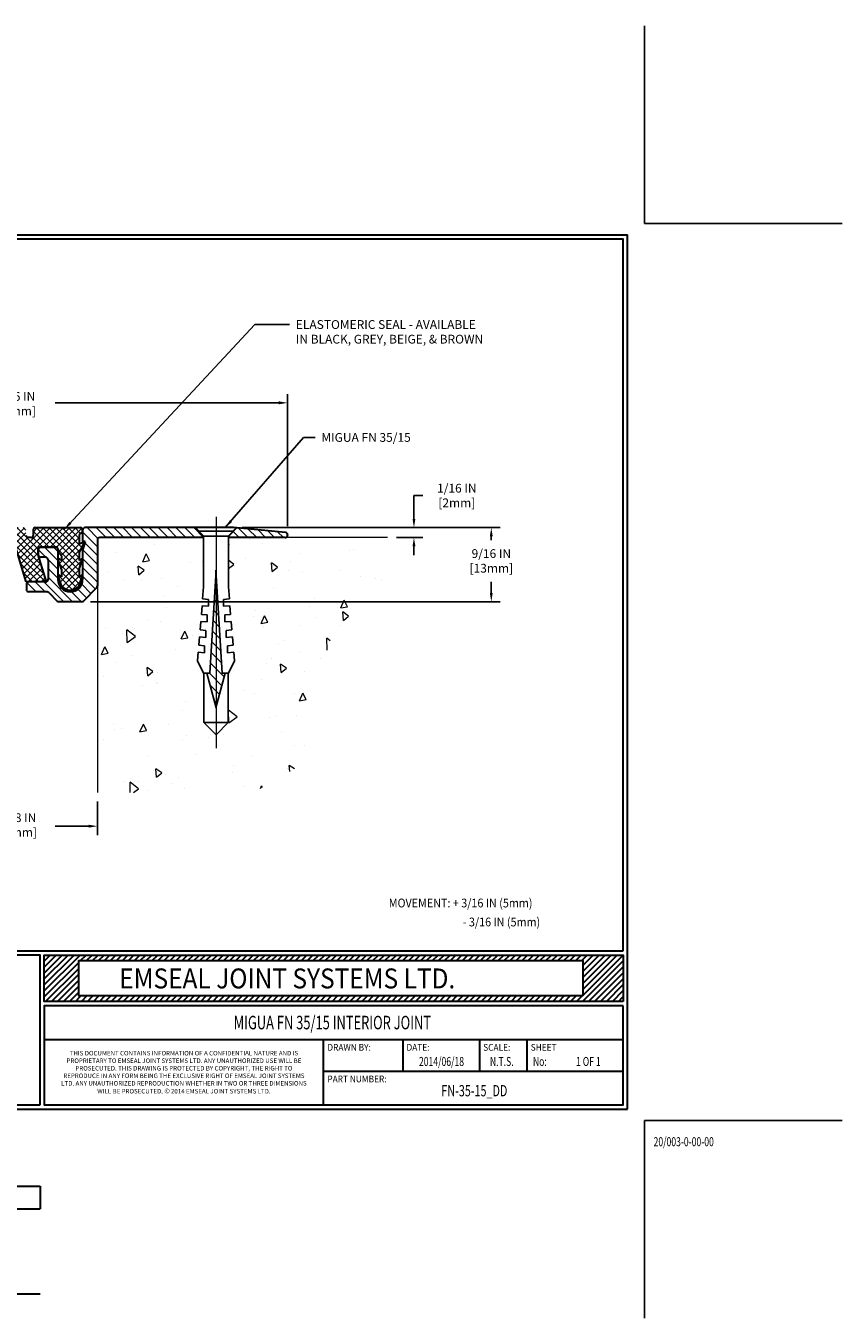
# Model space of a CAD drawing. Extents: x 343.6 to 356.6, y 116.5 to 127.1.
# Drawn here: x 350.1 to 356.6, y 116.8 to 127.1 of the extents above; entities that cross this region are included whole.
import ezdxf
from ezdxf.enums import TextEntityAlignment as Align

# ---------------------------------------------------------------- set-up
doc = ezdxf.new("R2010")
doc.units = 0
doc.header["$LTSCALE"] = 5
doc.header["$MEASUREMENT"] = 0
doc.linetypes.add('CENTERX2', pattern=[4, 2.5, -0.5, 0.5, -0.5])
doc.layers.get('0').update_dxf_attribs({"color": 1, "linetype": 'CONTINUOUS'})
doc.layers.get('DEFPOINTS').update_dxf_attribs({"linetype": 'CONTINUOUS'})
for name, color, linetype, lineweight in [('CENTERLINE - L', 1, 'CENTERX2', 15), ('CONCRETE - H', 130, 'CONTINUOUS', 9), ('CONCRETE - L', 132, 'CONTINUOUS', 20), ('MIG FOOT - H', 251, 'CONTINUOUS', 20), ('MIG FOOT - L', 7, 'CONTINUOUS', 30), ('MIG GLAND - H', 150, 'CONTINUOUS', 25), ('MIG GLAND - L', 150, 'CONTINUOUS', 30), ('TBLOCK-T1', 7, 'CONTINUOUS', 15), ('TBLOCK-T2', 7, 'CONTINUOUS', 18), ('TBLOCK-T3', 241, 'CONTINUOUS', 20), ('TBLOCK-T5', 111, 'CONTINUOUS', 30), ('TEXT - 2', 241, 'CONTINUOUS', 18)]:
    doc.layers.add(name, color=color, linetype=linetype, lineweight=lineweight)
doc.layers.add('DIMS', color=50, linetype='CONTINUOUS')
doc.layers.add('SCREW - L', color=1, linetype='CONTINUOUS')
doc.styles.add('ROMANC', font='ROMANC.shx', dxfattribs={"width": 0.7, "height": 3.2})
doc.styles.add('ROMANS', font='romans', dxfattribs={"width": 0.9})
doc.styles.add('ROMANT', font='ROMANT.shx', dxfattribs={"width": 0.9, "height": 6.3})
doc.dimstyles.new('AM_ANSI', dxfattribs={"dimtxt": 0.12, "dimasz": 0.12, "dimexe": 0.1, "dimexo": 0.05, "dimgap": 0.06, "dimtad": 0, "dimtih": 1, "dimtoh": 1, "dimdec": 4, "dimzin": 7, "dimdsep": 46, "dimtxsty": 'Standard', "dimcen": 0, "dimclrd": 256, "dimclre": 256, "dimclrt": 2, "dimadec": 0, "dimazin": 2, "dimtp": 0.1, "dimtm": 0.1, "dimtfac": 0.71, "dimtdec": 4, "dimtofl": 0, "dimtmove": 0, "dimatfit": 3, "dimfxl": 1, "dimtolj": 1, "dimtzin": 7, "dimlwd": -1, "dimlwe": -1, "dimarcsym": 1})
doc.dimstyles.get("Standard").update_dxf_attribs({"dimtxt": 0.18, "dimasz": 0.18, "dimexe": 0.18, "dimexo": 0.0625, "dimgap": 0.09, "dimtad": 0, "dimtih": 1, "dimtoh": 1, "dimdec": 4, "dimzin": 0, "dimdsep": 46, "dimtxsty": 'Standard', "dimcen": 0.09, "dimadec": 0, "dimazin": 0, "dimtfac": 1, "dimtdec": 4, "dimtofl": 0, "dimtmove": 0, "dimatfit": 3, "dimfxl": 1, "dimtolj": 1, "dimtzin": 0, "dimarcsym": 0})

# ---------------------------------------------------------------- blocks, each defined once
blk = doc.blocks.new('*D75')
at = {"layer": 'DEFPOINTS', "color": 0, "transparency": 16777216}
for p in [(351.782, 123.095), (353.841, 123.095), (350.575, 122.504)]:
    blk.add_point(p, dxfattribs=at)
at = {"layer": 'DIMS', "linetype": 'ByBlock', "transparency": 16777216}
for p, q in [((351.852, 123.095), (353.911, 123.095)), ((353.841, 123.025), (353.841, 122.996)), ((353.841, 122.574), (353.841, 122.664)), ((350.645, 122.504), (353.911, 122.504))]:
    blk.add_line(p, q, dxfattribs=at)
at = {"layer": 'DIMS', "transparency": 16777216}
for points in [[(353.829, 123.025), (353.852, 123.025), (353.841, 123.095)], [(353.829, 122.574), (353.852, 122.574), (353.841, 122.504)]]:
    blk.add_solid(points, dxfattribs=at)
at = {"layer": 'DIMS', "color": 2, "transparency": 16777216, "insert": (353.841, 122.83), "char_height": 0.07, "attachment_point": 5}
blk.add_mtext('\\A1;9/16 IN\\P[13mm]', dxfattribs=at)
blk = doc.blocks.new('*D76')
at = {"layer": 'DEFPOINTS', "color": 0, "transparency": 16777216}
for p in [(352.217, 124.09), (347.808, 123.038), (352.217, 123.038)]:
    blk.add_point(p, dxfattribs=at)
at = {"layer": 'DIMS', "linetype": 'ByBlock', "transparency": 16777216}
for p, q in [((347.808, 123.108), (347.808, 124.16)), ((352.217, 123.108), (352.217, 124.16)), ((347.878, 124.09), (349.658, 124.09)), ((352.147, 124.09), (350.364, 124.09))]:
    blk.add_line(p, q, dxfattribs=at)
at = {"layer": 'DIMS', "transparency": 16777216}
for points in [[(347.878, 124.102), (347.878, 124.078), (347.808, 124.09)], [(352.147, 124.102), (352.147, 124.078), (352.217, 124.09)]]:
    blk.add_solid(points, dxfattribs=at)
at = {"layer": 'DIMS', "color": 2, "transparency": 16777216, "insert": (350.011, 124.083), "char_height": 0.07, "attachment_point": 5}
blk.add_mtext('\\A1;4 7/16 IN\\P[112mm]', dxfattribs=at)
blk = doc.blocks.new('*D77')
at = {"layer": 'DEFPOINTS', "color": 0, "transparency": 16777216}
for p in [(351.783, 123.095), (353.014, 123.016), (353.224, 123.095)]:
    blk.add_point(p, dxfattribs=at)
at = {"layer": 'DIMS', "linetype": 'ByBlock', "transparency": 16777216}
for p, q in [((353.294, 123.351), (353.224, 123.351)), ((353.224, 123.351), (353.224, 123.235)), ((353.224, 123.165), (353.224, 123.235)), ((351.853, 123.095), (353.294, 123.095)), ((353.084, 123.016), (353.294, 123.016)), ((353.224, 122.946), (353.224, 122.876))]:
    blk.add_line(p, q, dxfattribs=at)
at = {"layer": 'DIMS', "transparency": 16777216}
for points in [[(353.213, 123.165), (353.236, 123.165), (353.224, 123.095)], [(353.213, 122.946), (353.236, 122.946), (353.224, 123.016)]]:
    blk.add_solid(points, dxfattribs=at)
at = {"layer": 'DIMS', "color": 2, "transparency": 16777216, "insert": (353.566, 123.351), "char_height": 0.07, "attachment_point": 5}
blk.add_mtext('\\A1;1/16 IN\\P[2mm]', dxfattribs=at)
blk = doc.blocks.new('*D78')
at = {"layer": 'DEFPOINTS', "color": 0, "transparency": 16777216}
for p in [(349.324, 120.983), (350.702, 120.983), (350.702, 120.715)]:
    blk.add_point(p, dxfattribs=at)
at = {"layer": 'DIMS', "linetype": 'ByBlock', "transparency": 16777216}
for p, q in [((349.324, 120.913), (349.324, 120.645)), ((350.702, 120.913), (350.702, 120.645)), ((349.394, 120.715), (349.728, 120.715)), ((350.632, 120.715), (350.364, 120.715))]:
    blk.add_line(p, q, dxfattribs=at)
at = {"layer": 'DIMS', "transparency": 16777216}
for points in [[(349.394, 120.727), (349.394, 120.704), (349.324, 120.715)], [(350.632, 120.727), (350.632, 120.704), (350.702, 120.715)]]:
    blk.add_solid(points, dxfattribs=at)
at = {"layer": 'DIMS', "color": 2, "transparency": 16777216, "insert": (350.046, 120.725), "char_height": 0.07, "attachment_point": 5}
blk.add_mtext('\\A1;1 3/8 IN\\P[35mm]', dxfattribs=at)
blk = doc.blocks.new('*X82')
at = {"color": 0}
for p, q in [((136.3, 33.06), (144.79, 41.56)), ((136.3, 34.47), (143.38, 41.56)), ((136.3, 35.89), (141.97, 41.56)), ((136.3, 37.3), (140.55, 41.56)), ((136.3, 38.71), (139.14, 41.56)), ((136.3, 40.13), (137.72, 41.56)), ((136.3, 41.54), (136.31, 41.56)), ((144.91, 40.26), (146.21, 41.56)), ((146.32, 40.26), (147.62, 41.56)), ((147.74, 40.26), (149.04, 41.56)), ((149.15, 40.26), (150.45, 41.56)), ((150.56, 40.26), (151.86, 41.56)), ((151.98, 40.26), (153.28, 41.56)), ((153.39, 40.26), (154.69, 41.56)), ((154.81, 40.26), (156.11, 41.56)), ((156.22, 40.26), (157.52, 41.56)), ((157.64, 40.26), (158.94, 41.56)), ((159.05, 40.26), (160.35, 41.56)), ((160.46, 40.26), (161.76, 41.56)), ((161.88, 40.26), (163.18, 41.56)), ((163.29, 40.26), (164.59, 41.56)), ((164.71, 40.26), (166.01, 41.56)), ((166.12, 40.26), (167.42, 41.56)), ((167.54, 40.26), (168.84, 41.56)), ((168.95, 40.26), (170.25, 41.56)), ((170.36, 40.26), (171.66, 41.56)), ((171.78, 40.26), (173.08, 41.56)), ((173.19, 40.26), (174.49, 41.56)), ((174.61, 40.26), (175.91, 41.56)), ((176.02, 40.26), (177.32, 41.56)), ((177.43, 40.26), (178.73, 41.56)), ((178.85, 40.26), (180.15, 41.56)), ((180.26, 40.26), (181.56, 41.56)), ((181.68, 40.26), (182.98, 41.56)), ((183.09, 40.26), (184.39, 41.56)), ((184.51, 40.26), (185.81, 41.56)), ((185.92, 40.26), (187.22, 41.56)), ((187.33, 40.26), (188.63, 41.56)), ((188.75, 40.26), (190.05, 41.56)), ((190.16, 40.26), (191.46, 41.56)), ((191.58, 40.26), (192.88, 41.56)), ((192.99, 40.26), (194.29, 41.56)), ((194.41, 40.26), (195.71, 41.56)), ((195.82, 40.26), (197.12, 41.56)), ((197.23, 40.26), (198.53, 41.56)), ((198.65, 40.26), (199.95, 41.56)), ((200.06, 40.26), (201.36, 41.56)), ((201.48, 40.26), (202.78, 41.56)), ((202.89, 40.26), (204.19, 41.56)), ((204.3, 40.26), (205.6, 41.56)), ((205.72, 40.26), (207.02, 41.56)), ((207.13, 40.26), (208.43, 41.56)), ((208.55, 40.26), (209.85, 41.56)), ((209.96, 40.26), (211.26, 41.56)), ((211.38, 40.26), (212.68, 41.56)), ((212.79, 40.26), (214.09, 41.56)), ((214.2, 40.26), (215.5, 41.56)), ((215.62, 40.26), (216.92, 41.56)), ((217.03, 40.26), (218.33, 41.56)), ((218.45, 40.26), (219.75, 41.56)), ((219.86, 40.26), (221.16, 41.56)), ((221.28, 40.26), (222.58, 41.56)), ((222.69, 40.26), (223.99, 41.56)), ((224.1, 40.26), (225.4, 41.56)), ((225.52, 40.26), (226.82, 41.56)), ((226.93, 40.26), (228.23, 41.56)), ((228.35, 40.26), (229.65, 41.56)), ((229.76, 40.26), (231.06, 41.56)), ((231.17, 40.26), (232.47, 41.56)), ((232.59, 40.26), (233.89, 41.56)), ((234, 40.26), (235.3, 41.56)), ((235.42, 40.26), (236.72, 41.56)), ((236.83, 40.26), (238.13, 41.56)), ((238.25, 40.26), (239.55, 41.56)), ((239.66, 40.26), (240.96, 41.56)), ((241.07, 40.26), (242.37, 41.56)), ((242.49, 40.26), (243.79, 41.56)), ((243.9, 40.26), (245.2, 41.56)), ((245.32, 40.26), (246.62, 41.56)), ((246.73, 40.26), (248.03, 41.56)), ((248.15, 40.26), (249.45, 41.56)), ((249.56, 40.26), (250.86, 41.56)), ((250.97, 40.26), (252.27, 41.56)), ((252.39, 40.26), (253.69, 41.56)), ((253.8, 40.26), (255.1, 41.56)), ((255.22, 40.26), (256.52, 41.56)), ((256.63, 40.26), (257.93, 41.56)), ((258.04, 40.26), (259.34, 41.56)), ((259.46, 40.26), (260.76, 41.56)), ((260.87, 40.26), (262.17, 41.56)), ((262.29, 40.26), (263.59, 41.56)), ((263.7, 40.26), (265, 41.56)), ((263.9, 30.56), (273.55, 40.2)), ((263.94, 39.08), (266.42, 41.56)), ((263.94, 37.66), (267.83, 41.56)), ((263.94, 36.25), (269.24, 41.56)), ((263.94, 34.83), (270.66, 41.56)), ((263.94, 33.42), (272.07, 41.56)), ((263.94, 32), (273.49, 41.56)), ((136.3, 31.64), (144.47, 39.82)), ((136.62, 30.56), (144.47, 38.41)), ((138.04, 30.56), (144.47, 36.99)), ((265.32, 30.56), (273.55, 38.79)), ((266.73, 30.56), (273.55, 37.38)), ((139.45, 30.56), (144.47, 35.58)), ((140.86, 30.56), (144.47, 34.16)), ((268.14, 30.56), (273.55, 35.96)), ((269.56, 30.56), (273.55, 34.55)), ((142.28, 30.56), (144.47, 32.75)), ((143.69, 30.56), (144.99, 31.86)), ((145.11, 30.56), (146.41, 31.86)), ((146.52, 30.56), (147.82, 31.86)), ((147.94, 30.56), (149.24, 31.86)), ((149.35, 30.56), (150.65, 31.86)), ((150.76, 30.56), (152.06, 31.86)), ((152.18, 30.56), (153.48, 31.86)), ((153.59, 30.56), (154.89, 31.86)), ((155.01, 30.56), (156.31, 31.86)), ((156.42, 30.56), (157.72, 31.86)), ((157.84, 30.56), (159.14, 31.86)), ((159.25, 30.56), (160.55, 31.86)), ((160.66, 30.56), (161.96, 31.86)), ((162.08, 30.56), (163.38, 31.86)), ((163.49, 30.56), (164.79, 31.86)), ((164.91, 30.56), (166.21, 31.86)), ((166.32, 30.56), (167.62, 31.86)), ((167.73, 30.56), (169.03, 31.86)), ((169.15, 30.56), (170.45, 31.86)), ((170.56, 30.56), (171.86, 31.86)), ((171.98, 30.56), (173.28, 31.86)), ((173.39, 30.56), (174.69, 31.86)), ((174.81, 30.56), (176.11, 31.86)), ((176.22, 30.56), (177.52, 31.86)), ((177.63, 30.56), (178.93, 31.86)), ((179.05, 30.56), (180.35, 31.86)), ((180.46, 30.56), (181.76, 31.86)), ((181.88, 30.56), (183.18, 31.86)), ((183.29, 30.56), (184.59, 31.86)), ((184.71, 30.56), (186.01, 31.86)), ((186.12, 30.56), (187.42, 31.86)), ((187.53, 30.56), (188.83, 31.86)), ((188.95, 30.56), (190.25, 31.86)), ((190.36, 30.56), (191.66, 31.86)), ((191.78, 30.56), (193.08, 31.86)), ((193.19, 30.56), (194.49, 31.86)), ((194.6, 30.56), (195.9, 31.86)), ((196.02, 30.56), (197.32, 31.86)), ((197.43, 30.56), (198.73, 31.86)), ((198.85, 30.56), (200.15, 31.86)), ((200.26, 30.56), (201.56, 31.86)), ((201.68, 30.56), (202.98, 31.86)), ((203.09, 30.56), (204.39, 31.86)), ((204.5, 30.56), (205.8, 31.86)), ((205.92, 30.56), (207.22, 31.86)), ((207.33, 30.56), (208.63, 31.86)), ((208.75, 30.56), (210.05, 31.86)), ((210.16, 30.56), (211.46, 31.86)), ((211.58, 30.56), (212.88, 31.86)), ((212.99, 30.56), (214.29, 31.86)), ((214.4, 30.56), (215.7, 31.86)), ((215.82, 30.56), (217.12, 31.86)), ((217.23, 30.56), (218.53, 31.86)), ((218.65, 30.56), (219.95, 31.86)), ((220.06, 30.56), (221.36, 31.86)), ((221.47, 30.56), (222.77, 31.86)), ((222.89, 30.56), (224.19, 31.86)), ((224.3, 30.56), (225.6, 31.86)), ((225.72, 30.56), (227.02, 31.86)), ((227.13, 30.56), (228.43, 31.86)), ((228.55, 30.56), (229.85, 31.86)), ((229.96, 30.56), (231.26, 31.86)), ((231.37, 30.56), (232.67, 31.86)), ((232.79, 30.56), (234.09, 31.86)), ((234.2, 30.56), (235.5, 31.86)), ((235.62, 30.56), (236.92, 31.86)), ((237.03, 30.56), (238.33, 31.86)), ((238.45, 30.56), (239.75, 31.86)), ((239.86, 30.56), (241.16, 31.86)), ((241.27, 30.56), (242.57, 31.86)), ((242.69, 30.56), (243.99, 31.86)), ((244.1, 30.56), (245.4, 31.86)), ((245.52, 30.56), (246.82, 31.86)), ((246.93, 30.56), (248.23, 31.86)), ((248.34, 30.56), (249.64, 31.86)), ((249.76, 30.56), (251.06, 31.86)), ((251.17, 30.56), (252.47, 31.86)), ((252.59, 30.56), (253.89, 31.86)), ((254, 30.56), (255.3, 31.86)), ((255.42, 30.56), (256.72, 31.86)), ((256.83, 30.56), (258.13, 31.86)), ((258.24, 30.56), (259.54, 31.86)), ((259.66, 30.56), (260.96, 31.86)), ((261.07, 30.56), (262.37, 31.86)), ((262.49, 30.56), (263.79, 31.86)), ((270.97, 30.56), (273.55, 33.13)), ((272.39, 30.56), (273.55, 31.72))]:
    blk.add_line(p, q, dxfattribs=at)
blk = doc.blocks.new('*X73')
at = {"color": 0}
for p, q in [((76.36, 124.86), (77.55, 126.04)), ((78.16, 124.86), (79.52, 126.22)), ((79.96, 124.86), (81.5, 126.4)), ((81.75, 124.86), (83.48, 126.58)), ((83.55, 124.86), (85.45, 126.76)), ((85.34, 124.86), (86.55, 126.06)), ((92.53, 124.86), (94.53, 126.86)), ((94.32, 124.86), (96.32, 126.86)), ((96.12, 124.86), (98.12, 126.86)), ((97.92, 124.86), (99.92, 126.86)), ((99.71, 124.86), (101.71, 126.86)), ((101.51, 124.86), (103.51, 126.86)), ((103.3, 124.86), (105.3, 126.86)), ((105.1, 124.86), (107.1, 126.86)), ((106.9, 124.86), (108.9, 126.86)), ((108.69, 124.86), (110.69, 126.86)), ((110.49, 124.86), (112.49, 126.86)), ((112.28, 124.86), (114.28, 126.86)), ((113.9, 124.67), (116.08, 126.86)), ((114.01, 122.99), (117.01, 125.99)), ((87.14, 124.86), (87.45, 125.17)), ((114.01, 121.19), (116.59, 123.77)), ((116.86, 124.05), (117.01, 124.19)), ((114.01, 119.4), (116.99, 122.37)), ((114.01, 117.6), (117.01, 120.6)), ((122.01, 122.01), (122.86, 122.86)), ((122.01, 120.21), (124.65, 122.86)), ((122.01, 118.42), (124.01, 120.42)), ((124.45, 120.85), (126, 122.41)), ((114.01, 115.8), (117.01, 118.8)), ((122.01, 116.62), (124.01, 118.62)), ((114.43, 114.43), (117.01, 117.01)), ((115.33, 113.53), (117.2, 115.4)), ((119.04, 111.86), (124.01, 116.82)), ((120.84, 111.86), (124.84, 115.86)), ((124.63, 113.86), (126.63, 115.86)), ((126.43, 113.86), (128.27, 115.7)), ((116.23, 112.64), (117.97, 114.38)), ((117.25, 111.86), (119.26, 113.87))]:
    blk.add_line(p, q, dxfattribs=at)
blk = doc.blocks.new('*X72')
at = {"color": 0}
for p, q in [((139.67, 207.92), (139.97, 208.22)), ((139.44, 204.1), (140.18, 204.83)), ((139.21, 200.27), (140.38, 201.45)), ((138.75, 192.63), (140.79, 194.67)), ((138.98, 196.45), (140.59, 198.06)), ((138.52, 188.81), (140.99, 191.28)), ((138.29, 184.98), (141.2, 187.9)), ((138.06, 181.16), (141.4, 184.51)), ((137.18, 176.69), (141.61, 181.12)), ((137.95, 173.87), (141.93, 177.85)), ((138.71, 171.04), (141.78, 174.11)), ((139.47, 168.21), (140.45, 169.19))]:
    blk.add_line(p, q, dxfattribs=at)

msp = doc.modelspace()

# ---------------------------------------------------------------- hatches: boundary and pattern name
at = {"layer": 'CONCRETE - H'}
h = msp.add_hatch(dxfattribs=at)
h.set_pattern_fill('AR-CONC', color=256, scale=0.09, angle=45, style=0)
h.set_pattern_definition([(95, (0, -0.33204), (0.4963968, 0.4165264), [0.0675, -0.7425]), (40, (0, -0.33204), (-0.566993, 0.3903913), [0.054, -0.594]), (145.45144, (0.04137, -0.2973), (-0.0705961, 0.8069177), [0.0573662, -0.6310279]), (91.1842, (-0.1273, -0.2048), (0.784524, 0.5738524), [0.10125, -1.11375]), (141.63564, (-0.0619, -0.1569), (-0.02511, 1.2147405), [0.0860493, -0.9465424]), (36.18416, (-0.1273, -0.2048), (-0.02511, 1.2147405), [0.081, -0.891]), (66, (-0.0318, -0.17294), (0.6360944, 0.1236442), [0.0675, -0.7425]), (11, (-0.0318, -0.17294), (-0.3066377, 0.6163276), [0.054, -0.594]), (116.45144, (0.0212, -0.16264), (0.3294567, 0.7399718), [0.0573662, -0.6310279]), (82.5, (0, -0.33204), (-0.20411387, 0.21959084), [0, -0.5868, 0, -0.603, 0, -0.59625]), (52.5, (0, -0.33204), (-0.08358565, 0.4184185), [0, -0.3438, 0, -0.5733, 0, -0.22725]), (12.5, (-0.14192, -0.47396), (0.35407635, 0.32536869), [0, -0.225, 0, -0.702, 0, -0.9315]), (2.5, (-0.20556, -0.5376), (0.307431, 0.43484383), [0, -0.2925, 0, -0.4662, 0, -0.6615])])
edge = h.paths.add_edge_path()
edge.add_line((350.94618, 120.9834), (351.14721, 120.9834))
edge.add_line((351.14721, 120.9834), (351.3373, 120.9834))
edge.add_line((351.3373, 120.9834), (351.98323, 121.00593))
edge.add_line((351.98323, 121.00593), (352.35377, 121.21986))
edge.add_line((352.35377, 121.21986), (352.44216, 121.83858))
edge.add_line((352.44216, 121.83858), (352.57228, 122.23879))
edge.add_line((352.57228, 122.23879), (353.01422, 122.68073))
edge.add_line((353.01422, 122.68073), (353.01422, 123.01626))
edge.add_line((353.01422, 123.01626), (351.74487, 123.01626))
edge.add_line((351.74487, 123.01626), (351.74487, 123.02611))
edge.add_line((351.74487, 123.02611), (351.74487, 123.02611))
edge.add_line((351.74487, 123.02611), (351.74487, 122.62329))
edge.add_line((351.74487, 122.62329), (351.75285, 122.52744))
edge.add_line((351.75285, 122.52744), (351.70681, 122.5236))
edge.add_line((351.70681, 122.5236), (351.70681, 122.46789))
edge.add_line((351.70681, 122.46789), (351.75746, 122.47211))
edge.add_line((351.75746, 122.47211), (351.7632, 122.40322))
edge.add_line((351.7632, 122.40322), (351.71716, 122.39938))
edge.add_line((351.71716, 122.39938), (351.71716, 122.34367))
edge.add_line((351.71716, 122.34367), (351.76782, 122.34789))
edge.add_line((351.76782, 122.34789), (351.77347, 122.28002))
edge.add_line((351.77347, 122.28002), (351.72742, 122.27618))
edge.add_line((351.72742, 122.27618), (351.72742, 122.22047))
edge.add_line((351.72742, 122.22047), (351.77808, 122.22469))
edge.add_line((351.77808, 122.22469), (351.78365, 122.15784))
edge.add_line((351.78365, 122.15784), (351.73761, 122.154))
edge.add_line((351.73761, 122.154), (351.73761, 122.09829))
edge.add_line((351.73761, 122.09829), (351.78826, 122.10251))
edge.add_line((351.78826, 122.10251), (351.79408, 122.03275))
edge.add_line((351.79408, 122.03275), (351.74487, 121.93432))
edge.add_line((351.74487, 121.93432), (351.74223, 121.93432))
edge.add_line((351.74223, 121.93432), (351.74223, 121.54062))
edge.add_line((351.74223, 121.54062), (351.64644, 121.44484))
edge.add_line((351.64644, 121.44484), (351.55065, 121.54062))
edge.add_line((351.55065, 121.54062), (351.55065, 121.93432))
edge.add_line((351.55065, 121.93432), (351.54802, 121.93432))
edge.add_line((351.54802, 121.93432), (351.4988, 122.03275))
edge.add_line((351.4988, 122.03275), (351.50462, 122.10251))
edge.add_line((351.50462, 122.10251), (351.55527, 122.09829))
edge.add_line((351.55527, 122.09829), (351.55527, 122.154))
edge.add_line((351.55527, 122.154), (351.50923, 122.15784))
edge.add_line((351.50923, 122.15784), (351.5148, 122.22469))
edge.add_line((351.5148, 122.22469), (351.56546, 122.22047))
edge.add_line((351.56546, 122.22047), (351.56546, 122.27618))
edge.add_line((351.56546, 122.27618), (351.51941, 122.28002))
edge.add_line((351.51941, 122.28002), (351.52507, 122.34789))
edge.add_line((351.52507, 122.34789), (351.57572, 122.34367))
edge.add_line((351.57572, 122.34367), (351.57572, 122.39938))
edge.add_line((351.57572, 122.39938), (351.52968, 122.40322))
edge.add_line((351.52968, 122.40322), (351.53542, 122.47211))
edge.add_line((351.53542, 122.47211), (351.58607, 122.46789))
edge.add_line((351.58607, 122.46789), (351.58607, 122.5236))
edge.add_line((351.58607, 122.5236), (351.54003, 122.52744))
edge.add_line((351.54003, 122.52744), (351.54802, 122.62329))
edge.add_line((351.54802, 122.62329), (351.54802, 123.02611))
edge.add_line((351.54802, 123.02611), (351.54802, 123.02611))
edge.add_line((351.54802, 123.02611), (351.54802, 123.01626))
edge.add_line((351.54802, 123.01626), (350.72125, 123.01626))
edge.add_arc((350.72125, 122.99658), 0.01968, 450, 540)
edge.add_line((350.70156, 122.99658), (350.70156, 120.9834))
edge.add_line((350.70156, 120.9834), (350.94618, 120.9834))
at = {"layer": 'MIG GLAND - H'}
h = msp.add_hatch(dxfattribs=at)
h.set_pattern_fill('ANSI37', color=256, scale=0.29)
h.set_pattern_definition([(45, (0, -0.33204), (-0.0256326208, 0.0256326208), []), (135, (0, -0.33204), (-0.0256326208, -0.0256326208), [])])
h.paths.add_polyline_path([(349.91022, 123.095, 0.41421356), (349.89448, 123.07926), (349.89448, 123.03201, -0.41421356), (349.87873, 123.01626), (349.85117, 123.01626, -0.41421356), (349.83542, 123.03201), (349.83542, 123.07926, 0.41421356), (349.81967, 123.095), (349.45845, 123.095, 0.41421356), (349.4427, 123.07926), (349.4427, 123.06079), (349.46977, 123.04139), (349.46977, 122.9636), (349.42364, 122.98186), (349.46977, 122.89486), (349.46977, 122.83368), (349.4427, 122.85246), (349.4427, 122.841), (349.46977, 122.76494), (349.46977, 122.70376), (349.4427, 122.72254), (349.4427, 122.71108), (349.46977, 122.63502, 0.53718326), (349.61052, 122.63502), (349.63759, 122.71108), (349.63759, 122.72254), (349.61052, 122.70376), (349.61052, 122.76494), (349.63759, 122.841), (349.63759, 122.85246), (349.61052, 122.83368), (349.61052, 122.87032), (349.63759, 122.90098), (349.63759, 122.92323, -0.41421356), (349.65333, 122.93898), (349.7803, 122.93898, -0.41421356), (349.79605, 122.92323), (349.79605, 122.87847, -0.14834658), (349.79273, 122.86753), (349.73068, 122.66298, 0.08188045), (349.737, 122.66193), (349.89154, 122.66193), (349.97491, 122.93674, -0.74163448), (350.05026, 122.93674), (350.13363, 122.66193), (350.28818, 122.66193, 0.08188045), (350.29449, 122.66298), (350.23244, 122.86753, -0.14834658), (350.22912, 122.87847), (350.22912, 122.91784), (350.22912, 122.92323, -0.41421356), (350.24487, 122.93898), (350.37184, 122.93898, -0.41421356), (350.38758, 122.92323), (350.38758, 122.90098), (350.41465, 122.87032), (350.41465, 122.83368), (350.38758, 122.85246), (350.38758, 122.841), (350.41465, 122.76494), (350.41465, 122.70376), (350.38758, 122.72254), (350.38758, 122.71108), (350.41465, 122.63502, 0.53718326), (350.5554, 122.63502), (350.58247, 122.71108), (350.58247, 122.72254), (350.5554, 122.70376), (350.5554, 122.76494), (350.58247, 122.841), (350.58247, 122.85246), (350.5554, 122.83368), (350.5554, 122.89486), (350.60153, 122.98186), (350.5554, 122.9636), (350.5554, 123.04139), (350.58247, 123.06079), (350.58247, 123.07926, 0.41421356), (350.56672, 123.095), (350.2055, 123.095, 0.41421356), (350.18975, 123.07926), (350.18975, 123.03201, -0.41421356), (350.174, 123.01626), (350.14644, 123.01626, -0.41421356), (350.1307, 123.03201), (350.1307, 123.07926, 0.41421356), (350.11495, 123.095)])

# ---------------------------------------------------------------- linework, layer by layer
at = {"layer": 'CENTERLINE - L'}
msp.add_line((351.64644, 123.18044), (351.64644, 121.33652), dxfattribs=at)
at = {"layer": 'CONCRETE - L'}
for p, q in [((350.70156, 122.99658), (350.70156, 120.9834)), ((351.54802, 123.01626), (350.72125, 123.01626)), ((353.01422, 123.01626), (351.74487, 123.01626))]:
    msp.add_line(p, q, dxfattribs=at)
msp.add_arc((350.72125, 122.99658), 0.01969, 90, 180, dxfattribs=at)
at = {"layer": 'DEFPOINTS'}
for p, q in [((355.06163, 125.5191), (355.06163, 127.09485)), ((355.06163, 125.5191), (356.63738, 125.5191)), ((355.06163, 116.79393), (355.06163, 118.36968)), ((355.06163, 118.36968), (356.63738, 118.36968))]:
    msp.add_line(p, q, dxfattribs=at)
at = {"layer": 'MIG FOOT - L'}
for p, q in [((350.58345, 123.07532), (350.58345, 122.98443)), ((351.78334, 123.095), (350.60314, 123.095)), ((350.70156, 122.99658), (350.70156, 122.63072)), ((351.54802, 123.01626), (350.72125, 123.01626)), ((351.47912, 123.095), (351.54802, 123.02611)), ((351.81376, 123.095), (351.74487, 123.02611)), ((352.19762, 123.01626), (351.74487, 123.01626)), ((352.1994, 123.05726), (351.78512, 123.09492)), ((352.21731, 123.03766), (352.21731, 123.03595)), ((350.22912, 122.91784), (350.22912, 122.87847)), ((350.36692, 122.93752), (350.24881, 122.93752)), ((350.3866, 122.91784), (350.3866, 122.68162)), ((350.60316, 122.98443), (350.58345, 122.9155)), ((350.60316, 122.98443), (350.58345, 122.98443)), ((350.58345, 122.9155), (350.58345, 122.68162)), ((350.28818, 122.85878), (350.24881, 122.85878)), ((350.30786, 122.8391), (350.30786, 122.68162)), ((350.13463, 122.64225), (350.13463, 122.60288)), ((350.28818, 122.66193), (350.15432, 122.66193)), ((350.29971, 122.58319), (350.15432, 122.58319)), ((350.58922, 122.51022), (350.69579, 122.6168)), ((350.31363, 122.57743), (350.38083, 122.51022)), ((350.5753, 122.50445), (350.39475, 122.50445))]:
    msp.add_line(p, q, dxfattribs=at)
for centre, radius, start, end in [((350.60314, 123.07532), 0.01969, 90, 180), ((350.72125, 122.99658), 0.01969, 90, 180), ((351.78334, 123.07532), 0.01969, 84.805571, 90), ((352.19762, 123.03595), 0.01969, 270, 0), ((352.19762, 123.03766), 0.01969, 0, 84.805571), ((350.24881, 122.91784), 0.01969, 90, 180), ((350.36692, 122.91784), 0.01969, 0, 90), ((350.24881, 122.87847), 0.01969, 180, 270), ((350.28818, 122.8391), 0.01969, 0, 90), ((350.15432, 122.64225), 0.01969, 90, 180), ((350.15432, 122.60288), 0.01969, 180, 270), ((350.28818, 122.68162), 0.01969, 270, 0), ((350.29971, 122.56351), 0.01969, 45, 90), ((350.48503, 122.68162), 0.09843, 180, 0), ((350.68188, 122.63072), 0.01969, 315, 0), ((350.39475, 122.52414), 0.01969, 225, 270), ((350.39475, 122.52414), 0.01969, 225, 270), ((350.5753, 122.52414), 0.01969, 270, 315)]:
    msp.add_arc(centre, radius, start, end, dxfattribs=at)
at = {"layer": 'MIG GLAND - L'}
for p, q in [((350.174, 123.01626), (350.14644, 123.01626)), ((350.18975, 123.07926), (350.18975, 123.03201)), ((350.2055, 123.095), (350.56672, 123.095)), ((350.58247, 123.06079), (350.5554, 123.04139)), ((350.5554, 123.04139), (350.5554, 122.9636)), ((350.58247, 123.06079), (350.58247, 123.07926)), ((350.13363, 122.66193), (350.05026, 122.93674)), ((350.22912, 122.87847), (350.22912, 122.92323)), ((350.37184, 122.93898), (350.24487, 122.93898)), ((350.38758, 122.90098), (350.38758, 122.92323)), ((350.41465, 122.87032), (350.38758, 122.90098)), ((350.60153, 122.98186), (350.5554, 122.9636)), ((350.5554, 122.89486), (350.60153, 122.98186)), ((350.5554, 122.89486), (350.5554, 122.83368)), ((350.29481, 122.66193), (350.22912, 122.87847)), ((350.38758, 122.85246), (350.41465, 122.83368)), ((350.38758, 122.85246), (350.38758, 122.841)), ((350.41465, 122.76494), (350.38758, 122.841)), ((350.41465, 122.87032), (350.41465, 122.83368)), ((350.58247, 122.85246), (350.5554, 122.83368)), ((350.5554, 122.76494), (350.58247, 122.841)), ((350.58247, 122.841), (350.58247, 122.85246)), ((350.38758, 122.72254), (350.41465, 122.70376)), ((350.38758, 122.72254), (350.38758, 122.71108)), ((350.41465, 122.63502), (350.38758, 122.71108)), ((350.41465, 122.76494), (350.41465, 122.70376)), ((350.5554, 122.76494), (350.5554, 122.70376)), ((350.58247, 122.72254), (350.5554, 122.70376)), ((350.5554, 122.63502), (350.58247, 122.71108)), ((350.58247, 122.71108), (350.58247, 122.72254)), ((350.29481, 122.66193), (350.13363, 122.66193))]:
    msp.add_line(p, q, dxfattribs=at)
for centre, radius, start, end in [((350.14644, 123.03201), 0.01575, 180, 270), ((350.174, 123.03201), 0.01575, 270, 0), ((350.2055, 123.07926), 0.01575, 90, 180), ((350.56672, 123.07926), 0.01575, 0, 90), ((350.24487, 122.92323), 0.01575, 90, 180), ((350.37184, 122.92323), 0.01575, 0, 90), ((350.48503, 122.68162), 0.0844, 213.512104, 326.487896)]:
    msp.add_arc(centre, radius, start, end, dxfattribs=at)
at = {"layer": 'SCREW - L'}
for p, q in [((351.54802, 123.02611), (351.50498, 123.06819)), ((351.7879, 123.06819), (351.50498, 123.06819)), ((351.54802, 123.02611), (351.54802, 122.62329)), ((351.74487, 123.02611), (351.54802, 123.02611)), ((351.74487, 123.02611), (351.7879, 123.06819)), ((351.74487, 123.02611), (351.74487, 122.62329)), ((351.59723, 121.93432), (351.64673, 122.75557)), ((351.69565, 121.93432), (351.64615, 122.75557)), ((351.54802, 122.62329), (351.54003, 122.52744)), ((351.74487, 122.62329), (351.75285, 122.52744)), ((351.54003, 122.52744), (351.58607, 122.5236)), ((351.58607, 122.5236), (351.58607, 122.46789)), ((351.75285, 122.52744), (351.70681, 122.5236)), ((351.70681, 122.5236), (351.70681, 122.46789)), ((351.53542, 122.47211), (351.52968, 122.40322)), ((351.52968, 122.40322), (351.57572, 122.39938)), ((351.58607, 122.46789), (351.53542, 122.47211)), ((351.57572, 122.39938), (351.57572, 122.34367)), ((351.70681, 122.46789), (351.75746, 122.47211)), ((351.7632, 122.40322), (351.71716, 122.39938)), ((351.71716, 122.39938), (351.71716, 122.34367)), ((351.75746, 122.47211), (351.7632, 122.40322)), ((351.52507, 122.34789), (351.51941, 122.28002)), ((351.51941, 122.28002), (351.56546, 122.27618)), ((351.57572, 122.34367), (351.52507, 122.34789)), ((351.56546, 122.27618), (351.56546, 122.22047)), ((351.71716, 122.34367), (351.76782, 122.34789)), ((351.77347, 122.28002), (351.72742, 122.27618)), ((351.72742, 122.27618), (351.72742, 122.22047)), ((351.76782, 122.34789), (351.77347, 122.28002)), ((351.5148, 122.22469), (351.50923, 122.15784)), ((351.56546, 122.22047), (351.5148, 122.22469)), ((351.72742, 122.22047), (351.77808, 122.22469)), ((351.77808, 122.22469), (351.78365, 122.15784)), ((351.50462, 122.10251), (351.4988, 122.03275)), ((351.55527, 122.09829), (351.50462, 122.10251)), ((351.50923, 122.15784), (351.55527, 122.154)), ((351.55527, 122.154), (351.55527, 122.09829)), ((351.78365, 122.15784), (351.73761, 122.154)), ((351.73761, 122.154), (351.73761, 122.09829)), ((351.73761, 122.09829), (351.78826, 122.10251)), ((351.78826, 122.10251), (351.79408, 122.03275)), ((351.4988, 122.03275), (351.54802, 121.93432)), ((351.79408, 122.03275), (351.74487, 121.93432)), ((351.54802, 121.93432), (351.59723, 121.93432)), ((351.57262, 121.93432), (351.64678, 121.65999)), ((351.72026, 121.93432), (351.6461, 121.65999)), ((351.74487, 121.93432), (351.69565, 121.93432)), ((351.74223, 121.93432), (351.74223, 121.54062)), ((351.74223, 121.54062), (351.55065, 121.54097)), ((351.55065, 121.54062), (351.74223, 121.54097)), ((351.74223, 121.54062), (351.64644, 121.44484))]:
    msp.add_line(p, q, dxfattribs=at)
msp.add_lwpolyline([(351.55065, 121.93432), (351.55065, 121.54062), (351.64644, 121.44484)], dxfattribs=at)
at = {"layer": 'TBLOCK-T5'}
for p, q in [((345.66113, 125.42905), (354.92656, 125.42905)), ((354.92656, 118.45972), (354.92656, 125.42905)), ((350.27774, 119.01554), (354.89294, 119.01554)), ((352.50381, 118.49335), (352.50381, 119.01554)), ((353.13447, 119.01554), (353.13447, 118.76335)), ((353.74616, 119.01554), (353.74616, 118.76335)), ((354.12482, 119.01554), (354.12482, 118.76335)), ((352.50381, 118.76335), (354.89294, 118.76335)), ((345.66113, 118.45972), (354.92656, 118.45972)), ((345.69476, 117.84525), (350.24411, 117.84525)), ((350.24411, 117.84525), (350.24411, 117.66517)), ((345.69476, 117.66517), (350.24411, 117.66517)), ((345.69476, 116.98689), (350.24411, 116.98689))]:
    msp.add_line(p, q, dxfattribs=at)
for points in [[(354.89294, 119.72167), (354.89294, 125.39543), (345.69476, 125.39543), (345.69476, 119.72167)], [(350.24411, 118.49335), (350.24411, 119.68805), (345.69476, 119.68805), (345.69476, 118.49335)], [(354.89294, 119.31817), (350.27774, 119.31817), (350.27774, 119.68805), (354.89294, 119.68805)], [(354.56967, 119.36188), (350.55266, 119.36188), (350.55266, 119.64433), (354.56967, 119.64433)], [(354.89294, 119.28454), (350.27774, 119.28454), (350.27774, 118.49335), (354.89294, 118.49335)]]:
    msp.add_lwpolyline(points, close=True, dxfattribs=at)

# ---------------------------------------------------------------- block references
at = {"layer": 'MIG FOOT - H', "xscale": -0.03937, "yscale": 0.03937, "zscale": 0.03937}
msp.add_blockref('*X73', (355.19006, 118.10064), dxfattribs=at)
at = {"layer": 'SCREW - L', "xscale": -0.02493097376, "yscale": 0.02493097376, "zscale": 0.02493097376}
msp.add_blockref('*X72', (355.13253, 117.50037), dxfattribs=at)
at = {"layer": 'TBLOCK-T5', "xscale": 0.03362532524780718, "yscale": 0.03362532524780718, "zscale": 0.03362532524780718}
msp.add_blockref('*X82', (345.69476, 118.29072), dxfattribs=at)

# ---------------------------------------------------------------- texts
at = {"layer": 'TBLOCK-T1', "insert": (351.39077, 118.75444), "char_height": 0.03601721, "width": 2.0078287, "attachment_point": 5, "style": 'ROMANS'}
msp.add_mtext('THIS DOCUMENT CONTAINS INFORMATION OF A CONFIDENTIAL NATURE AND IS PROPRIETARY TO EMSEAL JOINT SYSTEMS LTD. ANY UNAUTHORIZED USE WILL BE PROSECUTED. THIS DRAWING IS PROTECTED BY COPYRIGHT, THE RIGHT TO REPRODUCE IN ANY FORM BEING THE EXCLUSIVE RIGHT OF EMSEAL JOINT SYSTEMS LTD. ANY UNAUTHORIZED REPRODUCTION WHETHER IN TWO OR THREE DIMENSIONS WILL BE PROSECUTED. {\\fArial|b0|i0|c0|p34;\\H1.0833x;©\\fMS Shell Dlg 2|b0|i0|c0|p0;\\H0.65385x; \\Fromans|c0;\\H1.4118x;2014 EMSEAL JOINT SYSTEMS LTD.}', dxfattribs=at)
at = {"layer": 'TBLOCK-T2', "style": 'ROMANS', "width": 0.9}
for s, height, p in [('DRAWN BY:', 0.054026, (352.53412, 118.92551)), ('DATE:', 0.054026, (353.16478, 118.92551)), ('SCALE:', 0.054026, (353.77647, 118.92551)), ('SHEET ', 0.054026, (354.15513, 118.92551)), ('PART NUMBER:', 0.0540258, (352.53412, 118.67332))]:
    msp.add_text(s, height=height, dxfattribs=at).set_placement(p)
at = {"layer": 'TBLOCK-T3', "style": 'ROMANC', "width": 0.7}
for s, height, p in [('MIGUA FN 35/15 INTERIOR JOINT ', 0.107601, (352.58534, 119.15004)), ('FN-35-15_DD', 0.0898941, (353.70572, 118.60702))]:
    msp.add_text(s, height=height, dxfattribs=at).set_placement(p, align=Align.MIDDLE_CENTER)
for s, p in [('2014/06/18', (353.44382, 118.80396)), ('1 OF 1', (354.61453, 118.80396))]:
    msp.add_text(s, height=0.072034, dxfattribs=at).set_placement(p, align=Align.CENTER)
for s, height, p in [('N.T.S.', 0.072034, (353.82952, 118.80396)), ('No:', 0.072034, (354.17241, 118.80396)), ('20/003-0-00-00', 0.0720344, (355.1342, 118.16441))]:
    msp.add_text(s, height=height, dxfattribs=at).set_placement(p)
at = {"layer": 'TBLOCK-T5', "style": 'ROMANT', "width": 0.9}
msp.add_text('EMSEAL JOINT SYSTEMS LTD.', height=0.1588797, dxfattribs=at).set_placement((350.87533, 119.42229))
at = {"layer": 'TEXT - 2', "style": 'ROMANS', "width": 0.9}
for s, p in [('MOVEMENT: + 3/16 IN (5mm)', (353.0235, 120.068)), ('- 3/16 IN (5mm)', (353.61345, 119.9166))]:
    msp.add_text(s, height=0.07, dxfattribs=at).set_placement(p)
at = {"layer": 'TEXT - 2', "char_height": 0.07, "attachment_point": 4, "style": 'ROMANS'}
for s, insert in [('{ELASTOMERIC SEAL - AVAILABLE}\\P{IN BLACK, GREY, BEIGE, & BROWN}', (352.28278, 124.64664)), ('{MIGUA FN }{35/15}', (352.48654, 123.80503))]:
    msp.add_mtext(s, dxfattribs=dict(at, insert=insert))

# ---------------------------------------------------------------- dimensions: what is measured, and where the dimension line sits
at = {"layer": 'DIMS'}
for base, p1, p2, text, picture, middle in [((352.21731, 124.09003), (347.80787, 123.03766), (352.21731, 123.03766), '<>\\P[112mm]', '*D76', (350.01088, 124.08274)), ((350.7015603565, 120.7154314432), (349.3236103565, 120.9834041562), (350.7015603565, 120.9834041562), '<>\\P[35mm]', '*D78', (350.0461492538, 120.7249695427))]:
    dim = msp.add_linear_dim(base=base, p1=p1, p2=p2, text=text, dimstyle='AM_ANSI', override={"dimtxt": 0.07, "dimasz": 0.07, "dimexe": 0.07, "dimexo": 0.07, "dimgap": 0.073, "dimlunit": 5, "dimpost": ' IN', "dimtp": 0, "dimtm": 0, "dimtfac": 1, "dimtmove": 1, "dimfrac": 2, "dimtzin": 0}, dxfattribs=at)
    dim.commit()
    dim.dimension.update_dxf_attribs({"geometry": picture, "text_midpoint": middle, "dimtype": 160})
for base, p1, p2, text, picture, middle in [((353.22434, 123.095), (353.01422, 123.01626), (351.78334, 123.095), '<>\\P[2mm]', '*D77', (353.41109, 123.3509)), ((353.8407818581, 123.0950032519), (350.5752965626, 122.5044532519), (351.7824494933, 123.0950032519), '<>\\P[13mm]', '*D75', (353.8407818581, 122.8298997281))]:
    dim = msp.add_linear_dim(base=base, p1=p1, p2=p2, angle=90, text=text, dimstyle='AM_ANSI', override={"dimtxt": 0.07, "dimasz": 0.07, "dimexe": 0.07, "dimexo": 0.07, "dimgap": 0.073, "dimlunit": 5, "dimpost": ' IN', "dimtp": 0, "dimtm": 0, "dimtfac": 1, "dimtmove": 1, "dimfrac": 2, "dimtzin": 0}, dxfattribs=at)
    dim.commit()
    dim.dimension.update_dxf_attribs({"geometry": picture, "text_midpoint": middle, "dimtype": 160})

# ---------------------------------------------------------------- leaders
at = {"layer": 'TEXT - 2', "annotation_type": 0, "has_hookline": 1, "hookline_direction": 0}
for points in [[(350.43767, 123.08207), (351.95554, 124.71483), (352.23305, 124.71483)], [(351.72012, 123.095), (352.34454, 123.81242), (352.43756, 123.81242)]]:
    msp.add_leader(points, dimstyle='Standard', override={"dimtxt": 4, "dimasz": 0.07, "dimexe": 2, "dimexo": 1, "dimgap": 3, "dimtih": 0, "dimtoh": 0, "dimdec": 2, "dimzin": 8, "dimlunit": 6, "dimcen": 2.5, "dimclrd": 256, "dimclre": 2, "dimclrt": 256, "dimtdec": 2, "dimtofl": 1}, dxfattribs=at)

doc.saveas('drawing.dxf')
